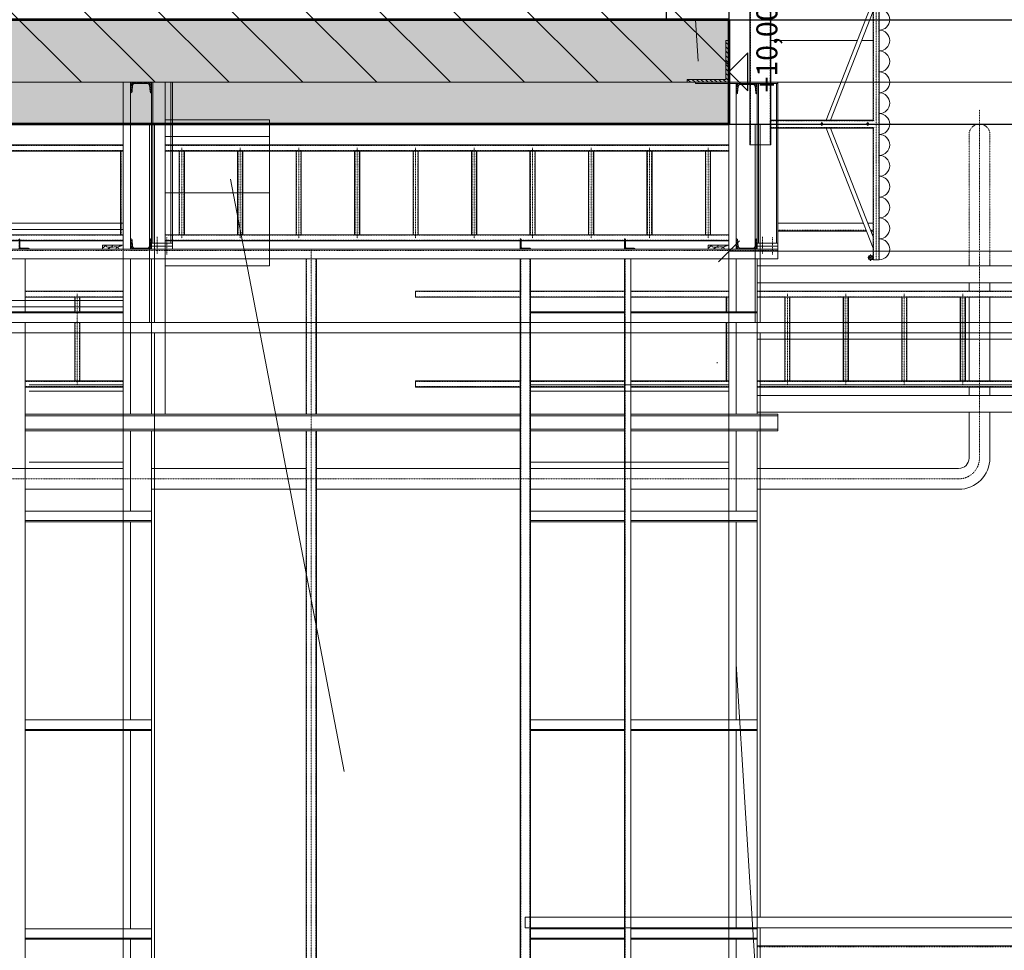
# Model space of a CAD drawing. Units: centimetres. Extents: x 242641 to 276444, y -25682 to -3464.
# Drawn here: x 258057 to 258528, y -19985 to -19539 of the extents above; entities that cross this region are included whole.
import ezdxf
from ezdxf.enums import TextEntityAlignment as Align

# ---------------------------------------------------------------- set-up
doc = ezdxf.new("R2010")
doc.units = ezdxf.units.CM
doc.header["$MEASUREMENT"] = 0
for name, pattern in [('CENTER', [0.00875, 0.00625, -0.00125, 0, -0.00125]), ('DASHED', [0.001, 0, -0.001]), ('DGN Style 4', [578.421422, 289.030067, -144.515034, 0.361288, -144.515034])]:
    doc.linetypes.add(name, pattern=pattern)
for name, color, linetype, lineweight in [('CK_LEVEL_1', 7, 'Continuous', 0), ('Vrstva 2', 7, 'Continuous', 0), ('Vrstva 30', 7, 'Continuous', 0), ('Vrstva 55', 7, 'Continuous', 0)]:
    doc.layers.add(name, color=color, linetype=linetype, lineweight=lineweight)
doc.styles.get("Standard").update_dxf_attribs({"font": 'txt.shx'})
doc.styles.add('Style-cs_CHAR_FAST_FONT', font='cs_CHAR_FAST_FONT.shx')
doc.dimstyles.get("Standard").update_dxf_attribs({"dimtxt": 0.18, "dimasz": 0.18, "dimexe": 0.18, "dimexo": 0.0625, "dimgap": 0.09, "dimtad": 0, "dimtih": 1, "dimtoh": 1, "dimdec": 4, "dimzin": 0, "dimdsep": 46, "dimtxsty": 'Standard', "dimcen": 0.09, "dimadec": 0, "dimazin": 0, "dimtfac": 1, "dimtdec": 4, "dimtofl": 0, "dimtmove": 0, "dimatfit": 3, "dimfxl": 0, "dimtolj": 1, "dimtzin": 0, "dimarcsym": 0})

# ---------------------------------------------------------------- blocks, each defined once
blk = doc.blocks.new('*U170')
at = {"layer": 'CK_LEVEL_1', "color": 252, "linetype": 'Continuous'}
for p, q in [((409.683, 688.991), (416.183, 695.491)), ((409.683, 685.455), (416.183, 691.955)), ((409.683, 681.92), (416.183, 688.42)), ((409.683, 678.384), (416.183, 684.884)), ((409.683, 674.848), (416.183, 681.348)), ((409.683, 671.313), (416.183, 677.813)), ((409.683, 667.777), (416.183, 674.277)), ((409.683, 664.242), (416.183, 670.742)), ((409.683, 660.706), (416.183, 667.206)), ((410.501, 657.988), (416.183, 663.671))]:
    blk.add_line(p, q, dxfattribs=at)
blk = doc.blocks.new('*U232')
at = {"layer": 'CK_LEVEL_1', "color": 120, "linetype": 'Continuous'}
for p, q in [((409.683, 659.823), (409.823, 659.963)), ((409.683, 659.61), (409.823, 659.75)), ((409.683, 659.398), (409.823, 659.538)), ((409.683, 659.186), (409.823, 659.326)), ((409.683, 658.974), (409.823, 659.114)), ((409.683, 658.762), (409.823, 658.902)), ((409.683, 658.55), (409.823, 658.69)), ((409.683, 658.338), (409.823, 658.478)), ((409.683, 658.125), (409.823, 658.265)), ((409.758, 657.988), (409.898, 658.128)), ((409.97, 657.988), (410.11, 658.128)), ((410.182, 657.988), (410.322, 658.128)), ((410.394, 657.988), (410.534, 658.128)), ((410.607, 657.988), (410.747, 658.128)), ((410.819, 657.988), (410.959, 658.128)), ((411.031, 657.988), (411.171, 658.128)), ((411.243, 657.988), (411.383, 658.128)), ((411.455, 657.988), (411.595, 658.128)), ((411.667, 657.988), (411.683, 658.004))]:
    blk.add_line(p, q, dxfattribs=at)
blk = doc.blocks.new('*U233')
at = {"layer": 'CK_LEVEL_1', "color": 120, "linetype": 'Continuous'}
for p, q in [((401.683, 662.85), (401.822, 662.988)), ((401.683, 662.921), (401.751, 662.988)), ((401.842, 662.938), (401.892, 662.988)), ((401.913, 662.938), (401.963, 662.988)), ((401.984, 662.938), (402.034, 662.988)), ((402.054, 662.938), (402.104, 662.988)), ((402.125, 662.938), (402.175, 662.988)), ((401.683, 662.779), (401.733, 662.829)), ((401.683, 662.708), (401.733, 662.758)), ((401.683, 662.638), (401.733, 662.688)), ((401.683, 662.567), (401.733, 662.617)), ((401.683, 662.496), (401.733, 662.546))]:
    blk.add_line(p, q, dxfattribs=at)
blk = doc.blocks.new('*U234')
at = {"layer": 'CK_LEVEL_1', "color": 120, "linetype": 'Continuous'}
for p, q in [((401.683, 667.85), (401.822, 667.988)), ((401.683, 667.921), (401.751, 667.988)), ((401.683, 667.779), (401.733, 667.829)), ((401.683, 667.708), (401.733, 667.758)), ((401.683, 667.638), (401.733, 667.688)), ((401.683, 667.567), (401.733, 667.617)), ((401.842, 667.938), (401.892, 667.988)), ((401.913, 667.938), (401.963, 667.988)), ((401.984, 667.938), (402.034, 667.988)), ((402.054, 667.938), (402.104, 667.988)), ((402.125, 667.938), (402.175, 667.988)), ((401.683, 667.496), (401.733, 667.546))]:
    blk.add_line(p, q, dxfattribs=at)
blk = doc.blocks.new('*U235')
at = {"layer": 'CK_LEVEL_1', "color": 120, "linetype": 'Continuous'}
for p, q in [((401.683, 657.436), (401.885, 657.638)), ((401.683, 657.521), (401.801, 657.638)), ((401.683, 657.606), (401.716, 657.638)), ((401.683, 657.351), (401.743, 657.411)), ((401.683, 657.266), (401.743, 657.326)), ((401.683, 657.181), (401.743, 657.241)), ((401.881, 657.549), (401.97, 657.638)), ((401.973, 657.556), (402.055, 657.638)), ((402.066, 657.564), (402.14, 657.638)), ((402.166, 657.579), (402.174, 657.587)), ((401.683, 657.097), (401.743, 657.157)), ((401.683, 657.012), (401.743, 657.072)), ((401.683, 656.927), (401.743, 656.987)), ((401.683, 656.842), (401.743, 656.902)), ((401.683, 656.757), (401.743, 656.817)), ((401.683, 656.672), (401.768, 656.757)), ((401.734, 656.638), (401.827, 656.731)), ((401.819, 656.638), (401.906, 656.725)), ((401.904, 656.638), (401.985, 656.719)), ((401.989, 656.638), (402.063, 656.713)), ((402.073, 656.638), (402.142, 656.706)), ((402.158, 656.638), (402.183, 656.663))]:
    blk.add_line(p, q, dxfattribs=at)
blk = doc.blocks.new('*U236')
at = {"layer": 'CK_LEVEL_1', "color": 120, "linetype": 'Continuous'}
for p, q in [((409.151, 657.579), (409.143, 657.587)), ((409.251, 657.564), (409.177, 657.638)), ((409.343, 657.556), (409.262, 657.638)), ((409.436, 657.549), (409.347, 657.638)), ((409.633, 657.436), (409.431, 657.638)), ((409.633, 657.521), (409.516, 657.638)), ((409.633, 657.351), (409.573, 657.411)), ((409.633, 657.266), (409.573, 657.326)), ((409.633, 657.181), (409.573, 657.241)), ((409.633, 657.606), (409.601, 657.638)), ((409.633, 657.097), (409.573, 657.157)), ((409.633, 657.012), (409.573, 657.072)), ((409.633, 656.927), (409.573, 656.987)), ((409.633, 656.842), (409.573, 656.902)), ((409.633, 656.757), (409.573, 656.817)), ((409.159, 656.638), (409.133, 656.663)), ((409.243, 656.638), (409.175, 656.706)), ((409.328, 656.638), (409.254, 656.713)), ((409.413, 656.638), (409.332, 656.719)), ((409.498, 656.638), (409.411, 656.725)), ((409.583, 656.638), (409.489, 656.731)), ((409.633, 656.672), (409.549, 656.757))]:
    blk.add_line(p, q, dxfattribs=at)
blk = doc.blocks.new('*U237')
at = {"layer": 'CK_LEVEL_1', "color": 120, "linetype": 'Continuous'}
for p, q in [((409.201, 686.579), (409.193, 686.587)), ((409.301, 686.564), (409.227, 686.638)), ((409.393, 686.556), (409.312, 686.638)), ((409.486, 686.549), (409.397, 686.638)), ((409.683, 686.436), (409.481, 686.638)), ((409.683, 686.521), (409.566, 686.638)), ((409.683, 686.606), (409.651, 686.638)), ((409.683, 686.351), (409.623, 686.411)), ((409.683, 686.266), (409.623, 686.326)), ((409.683, 686.181), (409.623, 686.241)), ((409.683, 686.097), (409.623, 686.157)), ((409.683, 686.012), (409.623, 686.072)), ((409.209, 685.638), (409.183, 685.663)), ((409.293, 685.638), (409.225, 685.706)), ((409.378, 685.638), (409.304, 685.713)), ((409.463, 685.638), (409.382, 685.719)), ((409.548, 685.638), (409.461, 685.725)), ((409.633, 685.638), (409.539, 685.731)), ((409.683, 685.672), (409.599, 685.757)), ((409.683, 685.927), (409.623, 685.987)), ((409.683, 685.842), (409.623, 685.902)), ((409.683, 685.757), (409.623, 685.817))]:
    blk.add_line(p, q, dxfattribs=at)
blk = doc.blocks.new('*U238')
at = {"layer": 'CK_LEVEL_1', "color": 120, "linetype": 'Continuous'}
for p, q in [((401.683, 686.436), (401.885, 686.638)), ((401.683, 686.521), (401.801, 686.638)), ((401.683, 686.606), (401.716, 686.638)), ((401.881, 686.549), (401.97, 686.638)), ((401.973, 686.556), (402.055, 686.638)), ((402.066, 686.564), (402.14, 686.638)), ((402.166, 686.579), (402.174, 686.587)), ((401.683, 686.351), (401.743, 686.411)), ((401.683, 686.266), (401.743, 686.326)), ((401.683, 686.181), (401.743, 686.241)), ((401.683, 686.097), (401.743, 686.157)), ((401.683, 686.012), (401.743, 686.072)), ((401.683, 685.927), (401.743, 685.987)), ((401.683, 685.842), (401.743, 685.902)), ((401.683, 685.757), (401.743, 685.817)), ((401.683, 685.672), (401.768, 685.757)), ((401.734, 685.638), (401.827, 685.731)), ((401.819, 685.638), (401.906, 685.725)), ((401.904, 685.638), (401.985, 685.719)), ((401.989, 685.638), (402.063, 685.713)), ((402.073, 685.638), (402.142, 685.706)), ((402.158, 685.638), (402.183, 685.663))]:
    blk.add_line(p, q, dxfattribs=at)
blk = doc.blocks.new('*U240')
at = {"layer": 'CK_LEVEL_1', "color": 120, "linetype": 'Continuous'}
for p, q in [((401.683, 691.85), (401.822, 691.988)), ((401.683, 691.921), (401.751, 691.988)), ((401.683, 691.779), (401.733, 691.829)), ((401.683, 691.708), (401.733, 691.758)), ((401.683, 691.638), (401.733, 691.688)), ((401.842, 691.938), (401.892, 691.988)), ((401.913, 691.938), (401.963, 691.988)), ((401.984, 691.938), (402.034, 691.988)), ((402.054, 691.938), (402.104, 691.988)), ((402.125, 691.938), (402.175, 691.988)), ((401.683, 691.567), (401.733, 691.617)), ((401.683, 691.496), (401.733, 691.546))]:
    blk.add_line(p, q, dxfattribs=at)
blk = doc.blocks.new('*D471')
at = {"color": 7, "linetype": 'Continuous', "lineweight": 13}
for p, q in [((259396.44, -19624.4), (259396.44, -19660.37)), ((258391.44, -19655.37), (258401.44, -19645.37)), ((259401.44, -19645.37), (259391.44, -19655.37)), ((258396.44, -19646.9), (258396.44, -19660.37))]:
    blk.add_line(p, q, dxfattribs=at)
at = {"color": 7, "linetype": 'Continuous', "lineweight": 0}
blk.add_line((259396.44, -19650.37), (258396.44, -19650.37), dxfattribs=at)
at = {"color": 7, "linetype": 'Continuous', "lineweight": 13, "style": 'Style-cs_CHAR_FAST_FONT'}
blk.add_text('1000', height=10, dxfattribs=at).set_placement((258878.21, -19640.37), align=Align.MIDDLE_LEFT)
blk = doc.blocks.new('_Oblique')
at = {"color": 0, "linetype": 'ByBlock', "lineweight": -2}
blk.add_line((0.5, 0.5), (-0.5, -0.5), dxfattribs=at)

msp = doc.modelspace()

# ---------------------------------------------------------------- linework, layer by layer
at = {"color": 1, "linetype": 'DGN Style 4', "lineweight": 0}
for p, q in [((258975.9396, -23875.9251), (258143.0341, -19539.4014)), ((258636.438, -23600.236), (258380.4462, -19539.4014))]:
    msp.add_line(p, q, dxfattribs=at)
at = {"color": 7, "linetype": 'Continuous', "lineweight": 13}
for p, q in [((258106.4387, -19589.4014), (258106.4387, -19684.4014)), ((258118.9387, -19589.4014), (258118.9387, -19684.4014)), ((258121.4387, -19589.4014), (258121.4387, -19684.4014)), ((258396.4387, -19589.4014), (258396.4387, -19684.4014)), ((258408.9387, -19589.4014), (258408.9387, -19684.4014)), ((258411.4387, -19589.4014), (258411.4387, -19684.4014))]:
    msp.add_line(p, q, dxfattribs=at)
at = {"color": 7, "linetype": 'Continuous', "lineweight": 0}
for p, q in [((258106.4387, -19636.9014), (258006.4387, -19636.9014)), ((258106.4387, -19639.9014), (258006.4387, -19639.9014)), ((258126.4387, -19673.9014), (258126.4387, -19639.9014)), ((258106.4387, -19673.9014), (258006.4387, -19673.9014)), ((258106.4387, -19676.9014), (258006.4387, -19676.9014)), ((258811.4387, -19684.4015), (256651.4387, -19684.4013)), ((258811.4387, -19689.4015), (256651.4387, -19689.4013)), ((258106.4387, -19689.4014), (258106.4387, -21319.4012)), ((258121.4387, -19689.4014), (258121.4387, -21319.4012)), ((258396.4387, -19689.4014), (258396.4387, -21294.4012)), ((258411.4387, -19689.4014), (258411.4387, -19969.4012)), ((258106.4387, -19714.4015), (258061.4387, -19714.4015)), ((258373.9387, -19714.4015), (258301.4387, -19714.4015)), ((258301.4387, -19717.4015), (258301.4387, -19714.4015)), ((258396.4387, -19714.4015), (258351.4387, -19714.4015)), ((258796.4387, -19714.4015), (258411.4387, -19714.4015)), ((258106.4387, -19717.4015), (258061.4387, -19717.4015)), ((258360.8134, -19717.4015), (258301.4387, -19717.4015)), ((258396.4387, -19717.4015), (258351.4387, -19717.4015)), ((258083.9387, -19754.4015), (257791.4387, -19754.4015)), ((258106.4387, -19751.4015), (258061.4387, -19751.4015)), ((258106.4387, -19754.4015), (258061.4387, -19754.4015)), ((258367.9567, -19751.4015), (258301.4387, -19751.4015)), ((258301.4387, -19754.4015), (258301.4387, -19751.4015)), ((258359.6855, -19754.4015), (258301.4387, -19754.4015)), ((258396.4387, -19751.4015), (258351.4387, -19751.4015)), ((258396.4387, -19754.4015), (258351.4387, -19754.4015)), ((258811.4387, -19969.4012), (258298.9387, -19969.4012)), ((258298.9387, -19974.4012), (258298.9387, -19969.4012)), ((258811.4387, -19974.4012), (258298.9387, -19974.4012)), ((258411.4387, -19974.4012), (258411.4387, -21294.4012))]:
    msp.add_line(p, q, dxfattribs=at)
at = {"layer": 'CK_LEVEL_1', "color": 120, "linetype": 'DASHED', "ltscale": 10}
for p, q in [((258406.7383, -18299.4012), (258406.7383, -19599.4012)), ((258416.1383, -18299.4012), (258416.1383, -19599.4012)), ((258106.4383, -19599.7012), (257956.4383, -19599.7012)), ((258106.4383, -19602.1012), (257956.4383, -19602.1012)), ((258105.4383, -19602.4012), (258105.4383, -19642.4012)), ((258396.4383, -19599.7012), (258126.4383, -19599.7012)), ((258396.4383, -19602.1012), (258126.4383, -19602.1012)), ((258133.4383, -19602.4012), (258133.4383, -19642.4012)), ((258135.4383, -19602.4012), (258135.4383, -19642.4012)), ((258161.4383, -19602.4012), (258161.4383, -19642.4012)), ((258163.4383, -19602.4012), (258163.4383, -19642.4012)), ((258189.4383, -19602.4012), (258189.4383, -19642.4012)), ((258191.4383, -19602.4012), (258191.4383, -19642.4012)), ((258217.4383, -19602.4012), (258217.4383, -19642.4012)), ((258219.4383, -19602.4012), (258219.4383, -19642.4012)), ((258245.4383, -19602.4012), (258245.4383, -19642.4012)), ((258247.4383, -19602.4012), (258247.4383, -19642.4012)), ((258273.4383, -19602.4012), (258273.4383, -19642.4012)), ((258275.4383, -19602.4012), (258275.4383, -19642.4012)), ((258301.4383, -19602.4012), (258301.4383, -19642.4012)), ((258303.4383, -19602.4012), (258303.4383, -19642.4012)), ((258329.4383, -19602.4012), (258329.4383, -19642.4012)), ((258331.4383, -19602.4012), (258331.4383, -19642.4012)), ((258357.4383, -19602.4012), (258357.4383, -19642.4012)), ((258359.4383, -19602.4012), (258359.4383, -19642.4012)), ((258385.4383, -19602.4012), (258385.4383, -19642.4012)), ((258387.4383, -19602.4012), (258387.4383, -19642.4012)), ((258462.0399, -19640.2012), (258419.9383, -19640.2012)), ((258465.4383, -19640.2012), (258464.187, -19640.2012)), ((258106.4383, -19642.7012), (257956.4383, -19642.7012)), ((258106.4383, -19645.1012), (257956.4383, -19645.1012)), ((258396.4383, -19642.7012), (258126.4383, -19642.7012)), ((258396.4383, -19645.1012), (258126.4383, -19645.1012)), ((258419.9383, -19650.0012), (256649.9383, -19650.0012)), ((258194.2383, -19653.9012), (258194.2383, -19728.4012)), ((258198.6383, -19653.9012), (258198.6383, -19728.4012)), ((258296.7383, -19653.9012), (258296.7383, -21224.1576)), ((258301.1383, -19653.9012), (258301.1383, -21224.1185)), ((258346.7383, -19653.9012), (258346.7383, -21223.7132)), ((258106.4383, -19669.7012), (258059.4383, -19669.7012)), ((258296.4383, -19669.7012), (258246.4383, -19669.7012)), ((258346.4383, -19669.7012), (258301.4383, -19669.7012)), ((258396.4383, -19669.7012), (258349.4383, -19669.7012)), ((258696.4383, -19669.7012), (258409.9383, -19669.7012)), ((258106.4383, -19672.1012), (258059.4383, -19672.1012)), ((258083.4383, -19672.4012), (258083.4383, -19679.4012)), ((258085.4383, -19672.4012), (258085.4383, -19679.4012)), ((258296.4383, -19672.1012), (258246.4383, -19672.1012)), ((258346.4383, -19672.1012), (258301.4383, -19672.1012)), ((258396.4383, -19672.1012), (258349.4383, -19672.1012)), ((258395.4383, -19672.4012), (258395.4383, -19679.4012)), ((258696.4383, -19672.1012), (258409.9383, -19672.1012)), ((258423.4383, -19672.4012), (258423.4383, -19712.4012)), ((258425.4383, -19672.4012), (258425.4383, -19712.4012)), ((258451.4383, -19672.4012), (258451.4383, -19712.4012)), ((258453.4383, -19672.4012), (258453.4383, -19712.4012)), ((258479.4383, -19672.4012), (258479.4383, -19712.4012)), ((258481.4383, -19672.4012), (258481.4383, -19712.4012)), ((258507.4383, -19672.4012), (258507.4383, -19712.4012)), ((258509.4383, -19672.4012), (258509.4383, -19712.4012)), ((258083.4383, -19684.4012), (258083.4383, -19712.4012)), ((258085.4383, -19684.4012), (258085.4383, -19712.4012)), ((258395.4383, -19684.4012), (258395.4383, -19712.4012)), ((258106.4383, -19712.7012), (258059.4383, -19712.7012)), ((258106.4383, -19715.1012), (258059.4383, -19715.1012)), ((258296.4383, -19712.7012), (258246.4383, -19712.7012)), ((258296.4383, -19715.1012), (258246.4383, -19715.1012)), ((258346.4383, -19712.7012), (258301.4383, -19712.7012)), ((258346.4383, -19715.1012), (258301.4383, -19715.1012)), ((258396.4383, -19712.7012), (258349.4383, -19712.7012)), ((258396.4383, -19715.1012), (258349.4383, -19715.1012)), ((258696.4383, -19712.7012), (258409.9383, -19712.7012)), ((258696.4383, -19715.1012), (258409.9383, -19715.1012)), ((258194.2383, -19736.4012), (258194.2383, -20075.4012)), ((258198.6383, -19736.4012), (258198.6383, -20075.4012)), ((258816.4383, -19983.6012), (258409.9383, -19983.6012))]:
    msp.add_line(p, q, dxfattribs=at)
at = {"layer": 'CK_LEVEL_1', "color": 120, "linetype": 'Continuous'}
for p, q in [((258406.4383, -19397.9012), (258406.4383, -19599.4012)), ((258416.4383, -19397.9012), (258416.4383, -19599.4012)), ((258395.0383, -19549.4012), (258395.0383, -19568.0012)), ((258396.4383, -19549.4012), (258395.0383, -19549.4012)), ((258396.4383, -19549.4012), (258396.4383, -19569.4012)), ((258109.9383, -19569.4012), (258119.9383, -19569.4012)), ((258109.9383, -19574.4012), (258109.9383, -19569.4012)), ((258110.6205, -19573.9872), (258110.8783, -19570.783)), ((258111.7255, -19570.0012), (258118.1511, -19570.0012)), ((258119.2561, -19573.9872), (258118.9983, -19570.783)), ((258119.9383, -19569.4012), (258119.9383, -19649.4012)), ((258120.6183, -19569.4012), (258120.6183, -19646.4012)), ((258129.2583, -19569.4012), (258129.2583, -19646.4012)), ((258129.9383, -19569.4012), (258129.9383, -19649.4012)), ((258395.0383, -19568.0012), (258376.4383, -19568.0012)), ((258376.4383, -19568.0012), (258376.4383, -19569.4012)), ((258419.9383, -19569.4012), (258376.4383, -19569.4012)), ((258380.4383, -19569.4012), (258380.4383, -19569.9012)), ((258419.9383, -19569.9012), (258380.4383, -19569.9012)), ((258399.9383, -19574.9012), (258399.9383, -19569.9012)), ((258399.9383, -19569.9012), (258409.9383, -19569.9012)), ((258401.7255, -19570.5012), (258408.1511, -19570.5012)), ((258409.9383, -19569.9012), (258409.9383, -19649.4012)), ((258410.6183, -19569.9012), (258410.6183, -19646.4012)), ((258419.2583, -19569.9012), (258419.2583, -19646.4012)), ((258419.9383, -19569.4012), (258419.9383, -19653.9012)), ((258110.1719, -19574.4012), (258109.9383, -19574.4012)), ((258119.7047, -19574.4012), (258119.9383, -19574.4012)), ((258400.1719, -19574.9012), (258399.9383, -19574.9012)), ((258400.6205, -19574.4872), (258400.8783, -19571.283)), ((258409.2561, -19574.4872), (258408.9983, -19571.283)), ((258409.7047, -19574.9012), (258409.9383, -19574.9012)), ((258176.4383, -19587.4012), (258126.4383, -19587.4012)), ((258176.4383, -19587.4012), (258176.4383, -19657.4012)), ((258176.4383, -19595.4012), (258126.4383, -19595.4012)), ((258106.4383, -19599.4012), (257956.4383, -19599.4012)), ((258106.4383, -19602.4012), (257956.4383, -19602.4012)), ((258105.1883, -19602.4012), (258105.1883, -19642.4012)), ((258396.4383, -19599.4012), (258126.4383, -19599.4012)), ((258396.4383, -19602.4012), (258126.4383, -19602.4012)), ((258133.1883, -19602.4012), (258133.1883, -19642.4012)), ((258135.6883, -19602.4012), (258135.6883, -19642.4012)), ((258161.1883, -19602.4012), (258161.1883, -19642.4012)), ((258163.6883, -19602.4012), (258163.6883, -19642.4012)), ((258189.1883, -19602.4012), (258189.1883, -19642.4012)), ((258191.6883, -19602.4012), (258191.6883, -19642.4012)), ((258217.1883, -19602.4012), (258217.1883, -19642.4012)), ((258219.6883, -19602.4012), (258219.6883, -19642.4012)), ((258245.1883, -19602.4012), (258245.1883, -19642.4012)), ((258247.6883, -19602.4012), (258247.6883, -19642.4012)), ((258273.1883, -19602.4012), (258273.1883, -19642.4012)), ((258275.6883, -19602.4012), (258275.6883, -19642.4012)), ((258301.1883, -19602.4012), (258301.1883, -19642.4012)), ((258303.6883, -19602.4012), (258303.6883, -19642.4012)), ((258329.1883, -19602.4012), (258329.1883, -19642.4012)), ((258331.6883, -19602.4012), (258331.6883, -19642.4012)), ((258357.1883, -19602.4012), (258357.1883, -19642.4012)), ((258359.6883, -19602.4012), (258359.6883, -19642.4012)), ((258385.1883, -19602.4012), (258385.1883, -19642.4012)), ((258387.6883, -19602.4012), (258387.6883, -19642.4012)), ((258416.4383, -19599.4012), (258406.4383, -19599.4012)), ((258176.4383, -19622.4012), (258126.4383, -19622.4012)), ((258460.7508, -19636.9012), (258419.9383, -19636.9012)), ((258465.4383, -19636.9012), (258462.898, -19636.9012)), ((258462.2352, -19640.7012), (258419.9383, -19640.7012)), ((258465.4383, -19640.7012), (258464.3823, -19640.7012)), ((258106.4383, -19642.4012), (257956.4383, -19642.4012)), ((258106.4383, -19645.4012), (257956.4383, -19645.4012)), ((258056.9383, -19648.2012), (258056.9383, -19644.7512)), ((258110.1719, -19644.4012), (258109.9383, -19644.4012)), ((258110.6205, -19644.8151), (258110.8783, -19648.0193)), ((258119.2561, -19644.8151), (258118.9983, -19648.0193)), ((258119.7047, -19644.4012), (258119.9383, -19644.4012)), ((258119.9383, -19649.4012), (258119.9383, -19644.4012)), ((258396.4383, -19642.4012), (258126.4383, -19642.4012)), ((258396.4383, -19645.4012), (258126.4383, -19645.4012)), ((258296.4383, -19644.4012), (258296.5883, -19644.4012)), ((258296.4383, -19649.4012), (258296.4383, -19644.4012)), ((258296.9383, -19648.2012), (258296.9383, -19644.7512)), ((258346.4383, -19644.4012), (258346.5883, -19644.4012)), ((258346.4383, -19649.4012), (258346.4383, -19644.4012)), ((258346.9383, -19648.2012), (258346.9383, -19644.7512)), ((258400.1719, -19644.4012), (258399.9383, -19644.4012)), ((258400.6205, -19644.8151), (258400.8783, -19648.0193)), ((258409.2561, -19644.8151), (258408.9983, -19648.0193)), ((258409.7047, -19644.4012), (258409.9383, -19644.4012)), ((258409.9383, -19649.4012), (258409.9383, -19644.4012)), ((258419.9383, -19649.4012), (256649.9383, -19649.4012)), ((258056.4383, -19649.4012), (258061.4383, -19649.4012)), ((258057.6383, -19648.9012), (258061.0883, -19648.9012)), ((258061.4383, -19649.4012), (258061.4383, -19649.2512)), ((258109.9383, -19649.4012), (258119.9383, -19649.4012)), ((258111.7255, -19648.8012), (258118.1511, -19648.8012)), ((258129.9383, -19646.4012), (258119.9383, -19646.4012)), ((258129.9383, -19647.9012), (258119.9383, -19647.9012)), ((258176.4383, -19649.4012), (258126.4383, -19649.4012)), ((258296.4383, -19649.4012), (258301.4383, -19649.4012)), ((258297.6383, -19648.9012), (258301.0883, -19648.9012)), ((258301.4383, -19649.4012), (258301.4383, -19649.2512)), ((258346.4383, -19649.4012), (258351.4383, -19649.4012)), ((258347.6383, -19648.9012), (258351.0883, -19648.9012)), ((258351.4383, -19649.4012), (258351.4383, -19649.2512)), ((258399.9383, -19649.4012), (258409.9383, -19649.4012)), ((258401.7255, -19648.8012), (258408.1511, -19648.8012)), ((258419.9383, -19646.4012), (258409.9383, -19646.4012)), ((258419.9383, -19647.9012), (258409.9383, -19647.9012)), ((258419.9383, -19653.9012), (256649.9383, -19653.9012)), ((258059.4383, -19653.9012), (258059.4383, -19679.4012)), ((258109.9383, -19653.9012), (258109.9383, -19728.4012)), ((258119.9383, -19653.9012), (258119.9383, -19728.4012)), ((258193.9383, -19653.9012), (258193.9383, -19728.4012)), ((258198.9383, -19653.9012), (258198.9383, -19728.4012)), ((258296.4383, -19653.9012), (258296.4383, -21224.1603)), ((258301.4383, -19653.9012), (258301.4383, -21224.1159)), ((258346.4383, -19653.9012), (258346.4383, -21223.7159)), ((258349.4383, -19653.9012), (258349.4383, -21223.6892)), ((258399.9383, -19653.9012), (258399.9383, -19679.4012)), ((258409.9383, -19653.9012), (258409.9383, -19728.4012)), ((258176.4383, -19657.4012), (258126.4383, -19657.4012)), ((258696.9383, -19657.4012), (258409.9383, -19657.4012)), ((258106.4383, -19669.4012), (258059.4383, -19669.4012)), ((258296.4383, -19669.4012), (258246.4383, -19669.4012)), ((258246.4383, -19672.4012), (258246.4383, -19669.4012)), ((258346.4383, -19669.4012), (258301.4383, -19669.4012)), ((258396.4383, -19669.4012), (258349.4383, -19669.4012)), ((258696.4383, -19665.4012), (258409.9383, -19665.4012)), ((258696.4383, -19669.4012), (258409.9383, -19669.4012)), ((258106.4383, -19672.4012), (258059.4383, -19672.4012)), ((258083.1883, -19672.4012), (258083.1883, -19679.4012)), ((258085.6883, -19672.4012), (258085.6883, -19679.4012)), ((258296.4383, -19672.4012), (258246.4383, -19672.4012)), ((258346.4383, -19672.4012), (258301.4383, -19672.4012)), ((258396.4383, -19672.4012), (258349.4383, -19672.4012)), ((258395.1883, -19672.4012), (258395.1883, -19679.4012)), ((258696.4383, -19672.4012), (258409.9383, -19672.4012)), ((258423.1883, -19672.4012), (258423.1883, -19712.4012)), ((258425.6883, -19672.4012), (258425.6883, -19712.4012)), ((258451.1883, -19672.4012), (258451.1883, -19712.4012)), ((258453.6883, -19672.4012), (258453.6883, -19712.4012)), ((258479.1883, -19672.4012), (258479.1883, -19712.4012)), ((258481.6883, -19672.4012), (258481.6883, -19712.4012)), ((258507.1883, -19672.4012), (258507.1883, -19712.4012)), ((258509.6883, -19672.4012), (258509.6883, -19712.4012)), ((258106.4383, -19679.4012), (258011.1383, -19679.4012)), ((258106.4383, -19679.9012), (258011.4383, -19679.9012)), ((258346.4383, -19679.4012), (258301.4383, -19679.4012)), ((258346.4383, -19679.9012), (258301.4383, -19679.9012)), ((258409.9383, -19679.4012), (258349.4383, -19679.4012)), ((258409.9383, -19679.9012), (258349.4383, -19679.9012)), ((258106.4383, -19684.4012), (258011.4383, -19684.4012)), ((258059.4383, -19684.4012), (258059.4383, -20816.2668)), ((258083.1883, -19684.4012), (258083.1883, -19712.4012)), ((258085.6883, -19684.4012), (258085.6883, -19712.4012)), ((258346.4383, -19684.4012), (258301.4383, -19684.4012)), ((258409.9383, -19684.4012), (258349.4383, -19684.4012)), ((258395.1883, -19684.4012), (258395.1883, -19712.4012)), ((258399.9383, -19684.4012), (258399.9383, -19728.4012)), ((258696.4383, -19692.4012), (258409.9383, -19692.4012)), ((258106.4383, -19712.4012), (258059.4383, -19712.4012)), ((258106.4383, -19715.4012), (258059.4383, -19715.4012)), ((258296.4383, -19712.4012), (258246.4383, -19712.4012)), ((258246.4383, -19712.4012), (258246.4383, -19715.4012)), ((258296.4383, -19715.4012), (258246.4383, -19715.4012)), ((258346.4383, -19712.4012), (258301.4383, -19712.4012)), ((258346.4383, -19715.4012), (258301.4383, -19715.4012)), ((258396.4383, -19712.4012), (258349.4383, -19712.4012)), ((258396.4383, -19715.4012), (258349.4383, -19715.4012)), ((258696.4383, -19712.4012), (258409.9383, -19712.4012)), ((258696.4383, -19715.4012), (258409.9383, -19715.4012)), ((258576.4383, -19719.4012), (258409.9383, -19719.4012)), ((258296.4383, -19728.4012), (258059.4383, -19728.4012)), ((258296.4383, -19729.2012), (258059.4383, -19729.2012)), ((258296.4383, -19729.2012), (258059.4383, -19729.2012)), ((258346.4383, -19728.4012), (258301.4383, -19728.4012)), ((258346.4383, -19729.2012), (258301.4383, -19729.2012)), ((258346.4383, -19729.2012), (258301.4383, -19729.2012)), ((258419.9383, -19728.4012), (258349.4383, -19728.4012)), ((258416.4383, -19729.2012), (258349.4383, -19729.2012)), ((258419.9383, -19729.2012), (258349.4383, -19729.2012)), ((258696.4383, -19727.4012), (258409.9383, -19727.4012)), ((258419.9383, -19728.4012), (258419.9383, -19736.4012)), ((258296.4383, -19735.6012), (258059.4383, -19735.6012)), ((258296.4383, -19735.6012), (258059.4383, -19735.6012)), ((258346.4383, -19735.6012), (258301.4383, -19735.6012)), ((258346.4383, -19735.6012), (258301.4383, -19735.6012)), ((258416.4383, -19735.6012), (258349.4383, -19735.6012)), ((258419.9383, -19735.6012), (258349.4383, -19735.6012)), ((258296.4383, -19736.4012), (258059.4383, -19736.4012)), ((258296.4383, -19736.4012), (258059.4383, -19736.4012)), ((258109.9383, -19736.4012), (258109.9383, -19774.9012)), ((258119.9383, -19736.4012), (258119.9383, -20075.4012)), ((258193.9383, -19736.4012), (258193.9383, -20075.4012)), ((258198.9383, -19736.4012), (258198.9383, -20075.4012)), ((258346.4383, -19736.4012), (258301.4383, -19736.4012)), ((258346.4383, -19736.4012), (258301.4383, -19736.4012)), ((258416.4383, -19736.4012), (258349.4383, -19736.4012)), ((258419.9383, -19736.4012), (258349.4383, -19736.4012)), ((258399.9383, -19736.4012), (258399.9383, -19774.9012)), ((258409.9383, -19736.4012), (258409.9383, -20075.4012)), ((258109.9383, -19779.9012), (258109.9383, -19874.9012)), ((258399.9383, -19779.9012), (258399.9383, -19874.9012)), ((258109.9383, -19879.9012), (258109.9383, -19974.9012)), ((258399.9383, -19879.9012), (258399.9383, -19974.9012)), ((258109.9383, -19979.9012), (258109.9383, -20075.4012)), ((258399.9383, -19979.9012), (258399.9383, -20075.4012)), ((258816.4383, -19983.1012), (258409.9383, -19983.1012))]:
    msp.add_line(p, q, dxfattribs=at)
at = {"layer": 'CK_LEVEL_1', "color": 252, "linetype": 'Continuous'}
for p, q in [((258396.4383, -19504.4012), (258396.4383, -19569.4012)), ((258396.4383, -19504.4012), (258396.4383, -19549.4012)), ((258457.8211, -19549.4012), (258416.4383, -19549.4012)), ((258465.4383, -19549.4012), (258459.9683, -19549.4012)), ((258450.0086, -19569.4012), (256091.4383, -19569.4012)), ((259396.4383, -19569.4012), (258345.2906, -19569.4012)), ((258465.4383, -19569.4012), (258452.1558, -19569.4012))]:
    msp.add_line(p, q, dxfattribs=at)
at = {"layer": 'CK_LEVEL_1', "color": 3, "linetype": 'Continuous'}
for p, q in [((258465.4383, -19524.4012), (258465.4383, -19587.5012)), ((258468.4383, -19654.4012), (258468.4383, -19524.4012)), ((258465.4383, -19529.9012), (258442.9383, -19587.5012)), ((258465.4383, -19535.3979), (258445.0855, -19587.5012)), ((258416.4383, -19591.3012), (258416.4383, -19587.5012)), ((258416.4383, -19587.5012), (258465.4383, -19587.5012)), ((258416.4383, -19591.3012), (258465.4383, -19591.3012)), ((258465.4383, -19648.9012), (258442.9383, -19591.3012)), ((258465.4383, -19643.4044), (258445.0855, -19591.3012)), ((258465.4383, -19591.3012), (258465.4383, -19654.4012)), ((258464.199, -19654.1112), (258464.199, -19654.5612)), ((258464.2783, -19654.1112), (258464.2783, -19654.5612)), ((258465.4383, -19654.4012), (258468.4383, -19654.4012)), ((258119.9383, -19774.9012), (258059.4383, -19774.9012)), ((258346.4383, -19774.9012), (258301.4383, -19774.9012)), ((258409.9383, -19774.9012), (258349.4383, -19774.9012)), ((258119.9383, -19779.4012), (258059.4383, -19779.4012)), ((258119.9383, -19779.9012), (258059.4383, -19779.9012)), ((258346.4383, -19779.4012), (258301.4383, -19779.4012)), ((258346.4383, -19779.9012), (258301.4383, -19779.9012)), ((258409.9383, -19779.4012), (258349.4383, -19779.4012)), ((258409.9383, -19779.9012), (258349.4383, -19779.9012)), ((258119.9383, -19874.9012), (258059.4383, -19874.9012)), ((258346.4383, -19874.9012), (258301.4383, -19874.9012)), ((258409.9383, -19874.9012), (258349.4383, -19874.9012)), ((258119.9383, -19879.4012), (258059.4383, -19879.4012)), ((258119.9383, -19879.9012), (258059.4383, -19879.9012)), ((258346.7383, -19879.4012), (258301.4383, -19879.4012)), ((258346.4383, -19879.9012), (258301.4383, -19879.9012)), ((258409.9383, -19879.4012), (258349.4383, -19879.4012)), ((258409.9383, -19879.9012), (258349.4383, -19879.9012)), ((258119.9383, -19974.9012), (258059.4383, -19974.9012)), ((258346.4383, -19974.9012), (258301.4383, -19974.9012)), ((258409.9383, -19974.9012), (258349.4383, -19974.9012)), ((258119.9383, -19979.4012), (258059.4383, -19979.4012)), ((258119.9383, -19979.9012), (258059.4383, -19979.9012)), ((258346.4383, -19979.4012), (258301.4383, -19979.4012)), ((258346.4383, -19979.9012), (258301.4383, -19979.9012)), ((258409.9383, -19979.4012), (258349.4383, -19979.4012)), ((258409.9383, -19979.9012), (258349.4383, -19979.9012))]:
    msp.add_line(p, q, dxfattribs=at)
at = {"layer": 'CK_LEVEL_1', "color": 3, "linetype": 'DASHED', "ltscale": 10}
for p, q in [((258465.6883, -19524.4012), (258465.6883, -19587.6322)), ((258468.1883, -19654.4012), (258468.1883, -19524.4012)), ((258416.4383, -19587.8212), (258466.0086, -19587.8212)), ((258451.3883, -19587.8212), (258451.3883, -19587.5012)), ((258452.4883, -19587.8212), (258452.4883, -19587.5012)), ((258416.4383, -19590.9812), (258466.0086, -19590.9812)), ((258451.3883, -19591.3012), (258451.3883, -19590.9812)), ((258452.4883, -19591.3012), (258452.4883, -19590.9812)), ((258465.6883, -19591.1701), (258465.6883, -19654.4012))]:
    msp.add_line(p, q, dxfattribs=at)
at = {"layer": 'CK_LEVEL_1', "color": 1, "linetype": 'CENTER', "ltscale": 10}
for p, q in [((258466.9383, -19654.4012), (258466.9383, -19524.4012)), ((258516.4383, -19582.5565), (258516.4383, -19749.4012)), ((258468.4383, -19589.4012), (258416.4383, -19589.4012)), ((258440.9383, -19590.2262), (258440.9383, -19588.5762)), ((258451.9383, -19587.8212), (258451.9383, -19587.5012)), ((258462.9383, -19590.2262), (258462.9383, -19588.5762)), ((258451.9383, -19591.3012), (258451.9383, -19590.9812)), ((258134.4383, -19600.8202), (258134.4383, -19644.115)), ((258162.4383, -19600.8202), (258162.4383, -19644.115)), ((258190.4383, -19600.8202), (258190.4383, -19644.115)), ((258218.4383, -19600.8202), (258218.4383, -19644.115)), ((258246.4383, -19600.8202), (258246.4383, -19644.115)), ((258274.4383, -19600.8202), (258274.4383, -19644.115)), ((258302.4383, -19600.8202), (258302.4383, -19644.115)), ((258330.4383, -19600.8202), (258330.4383, -19644.115)), ((258358.4383, -19600.8202), (258358.4383, -19644.115)), ((258386.4383, -19600.8202), (258386.4383, -19644.115)), ((258122.6029, -19643.4198), (258122.6029, -19651.5649)), ((258127.2746, -19643.5679), (258127.2746, -19651.8495)), ((258412.6029, -19643.4198), (258412.6029, -19651.5649)), ((258417.2746, -19643.5679), (258417.2746, -19651.8495)), ((258196.4383, -19649.4012), (258196.4383, -21225.0491)), ((258465.4383, -19653.4012), (258462.8183, -19653.4012)), ((258464.2783, -19654.8612), (258464.2783, -19651.9412)), ((258084.4383, -19670.8202), (258084.4383, -19714.115)), ((258424.4383, -19670.8202), (258424.4383, -19714.115)), ((258452.4383, -19670.8202), (258452.4383, -19714.115)), ((258480.4383, -19670.8202), (258480.4383, -19714.115)), ((258508.4383, -19670.8202), (258508.4383, -19714.115)), ((258506.4383, -19759.4012), (256660.1773, -19759.4012))]:
    msp.add_line(p, q, dxfattribs=at)
at = {"layer": 'CK_LEVEL_1', "color": 254, "linetype": 'Continuous'}
for p, q in [((258106.4383, -19569.4012), (258106.4383, -19728.4012)), ((258106.4383, -19569.4012), (258106.4383, -19649.4012)), ((258109.9383, -19569.4012), (258109.9383, -19649.4012)), ((258126.4383, -19569.4012), (258126.4383, -19728.4012)), ((258396.4383, -19569.4012), (258396.4383, -19679.4012)), ((258396.4383, -19569.9012), (258396.4383, -19649.4012)), ((258399.9383, -19569.9012), (258399.9383, -19649.4012)), ((258106.4383, -19647.4012), (258096.4383, -19647.4012)), ((258096.4383, -19647.4012), (258096.4383, -19649.4012)), ((258386.4383, -19647.4012), (258386.4383, -19649.4012)), ((258396.4383, -19647.4012), (258386.4383, -19647.4012)), ((258106.4383, -19653.9012), (258106.4383, -19728.4012)), ((258396.4383, -19653.9012), (258396.4383, -19679.4012)), ((258396.4383, -19684.4012), (258396.4383, -19728.4012)), ((258396.4383, -19684.4012), (258396.4383, -19728.4012)), ((258106.4383, -19736.4012), (258106.4383, -19774.9012)), ((258396.4383, -19736.4012), (258396.4383, -19774.9012)), ((258106.4383, -19779.9012), (258106.4383, -19874.9012)), ((258396.4383, -19779.9012), (258396.4383, -19874.9012)), ((258106.4383, -19879.9012), (258106.4383, -19974.9012)), ((258396.4383, -19879.9012), (258396.4383, -19974.9012)), ((258106.4383, -19979.9012), (258106.4383, -20075.4012)), ((258396.4383, -19979.9012), (258396.4383, -20075.4012))]:
    msp.add_line(p, q, dxfattribs=at)
at = {"layer": 'CK_LEVEL_1', "color": 5, "linetype": 'DASHED', "ltscale": 10}
for p, q in [((258511.4383, -19594.4012), (258511.4383, -19654.4012)), ((258521.4383, -19594.4012), (258521.4383, -19654.4012))]:
    msp.add_line(p, q, dxfattribs=at)
at = {"layer": 'CK_LEVEL_1', "color": 1, "linetype": 'DASHED', "ltscale": 10}
msp.add_line((258464.3576, -19654.1112), (258464.3576, -19654.5612), dxfattribs=at)
at = {"layer": 'CK_LEVEL_1', "color": 5, "linetype": 'Continuous'}
for p, q in [((258511.4383, -19654.4012), (258511.4383, -19657.4012)), ((258521.4383, -19654.4012), (258521.4383, -19657.4012)), ((258511.4383, -19665.4012), (258511.4383, -19669.4012)), ((258521.4383, -19665.4012), (258521.4383, -19669.4012)), ((258511.4383, -19672.4012), (258511.4383, -19712.4012)), ((258521.4383, -19672.4012), (258521.4383, -19712.4012)), ((258511.4383, -19715.4012), (258511.4383, -19719.4012)), ((258521.4383, -19715.4012), (258521.4383, -19719.4012)), ((258511.4383, -19727.4012), (258511.4383, -19749.4012)), ((258521.4383, -19727.4012), (258521.4383, -19749.4012)), ((258106.4383, -19754.4012), (258059.4383, -19754.4012)), ((258193.9383, -19754.4012), (258119.9383, -19754.4012)), ((258296.7383, -19754.4012), (258198.9383, -19754.4012)), ((258346.4383, -19754.4012), (258301.4383, -19754.4012)), ((258396.4383, -19754.4012), (258349.4383, -19754.4012)), ((258506.4383, -19754.4012), (258409.9383, -19754.4012)), ((258106.4383, -19764.4012), (258059.4383, -19764.4012)), ((258193.9383, -19764.4012), (258119.9383, -19764.4012)), ((258296.4383, -19764.4012), (258198.9383, -19764.4012)), ((258346.4383, -19764.4012), (258301.4383, -19764.4012)), ((258396.4383, -19764.4012), (258349.4383, -19764.4012)), ((258506.4383, -19764.4012), (258409.9383, -19764.4012))]:
    msp.add_line(p, q, dxfattribs=at)
at = {"layer": 'CK_LEVEL_1', "color": 1, "linetype": 'Continuous', "flags": 128}
for points in [[(258096.4383, -19648.8342), (258096.6371, -19648.7504), (258096.9124, -19648.5971), (258097.1602, -19648.4183), (258097.353, -19648.265), (258097.5181, -19648.0351), (258097.7109, -19647.7797), (258097.8761, -19647.6264), (258098.1238, -19647.6008), (258098.4267, -19647.5753), (258098.8557, -19647.4012)], [(258104.5112, -19649.1335), (258104.4286, -19649.108), (258104.2084, -19648.9547), (258103.9331, -19648.7504), (258103.6577, -19648.4438), (258103.2998, -19648.2906), (258103.0245, -19648.2139), (258102.8043, -19648.2139), (258102.5289, -19648.2139), (258102.0058, -19648.2906), (258101.6204, -19648.3161), (258101.1248, -19648.3672), (258100.5466, -19648.4183), (258100.1337, -19648.4183), (258099.6932, -19648.4183), (258099.3628, -19648.3927), (258099.0599, -19648.3161), (258098.7846, -19648.2139), (258098.4818, -19648.1628), (258098.289, -19647.984), (258098.1514, -19647.8052), (258098.0413, -19647.6775), (258097.9311, -19647.5753), (258097.8761, -19647.5498), (258097.8485, -19647.4476), (258097.7485, -19647.4012)], [(258099.0782, -19649.4012), (258100.0511, -19648.546), (258100.1887, -19648.4949), (258100.4365, -19648.4183), (258100.6292, -19648.2906), (258100.7944, -19648.2139), (258100.9046, -19648.1628), (258100.9872, -19648.0862), (258101.0422, -19648.0606), (258101.1248, -19648.0351), (258101.1524, -19647.9329), (258101.2625, -19647.7797), (258101.4277, -19647.4476), (258101.4714, -19647.4012)], [(258102.8835, -19649.4012), (258103.2723, -19648.6226), (258103.2998, -19648.5971), (258103.7954, -19648.3161), (258103.9331, -19648.2139), (258103.9606, -19648.2139), (258104.4286, -19648.0606), (258104.5112, -19648.0351), (258104.5663, -19647.984), (258104.5938, -19647.9585), (258104.6764, -19647.9585), (258104.7866, -19647.9074), (258104.8141, -19647.9074), (258104.8416, -19647.9074), (258104.8967, -19647.8307), (258104.9517, -19647.8307), (258105.0343, -19647.8052), (258105.0894, -19647.7797), (258105.172, -19647.7286), (258105.3097, -19647.7286), (258105.4748, -19647.703), (258105.585, -19647.6775), (258105.6676, -19647.5753), (258105.6951, -19647.4987), (258105.7226, -19647.4476), (258105.7226, -19647.4012)], [(258386.4383, -19648.8342), (258386.6371, -19648.7504), (258386.9124, -19648.5971), (258387.1602, -19648.4183), (258387.353, -19648.265), (258387.5181, -19648.0351), (258387.7109, -19647.7797), (258387.8761, -19647.6264), (258388.1238, -19647.6008), (258388.4267, -19647.5753), (258388.8557, -19647.4012)], [(258394.5112, -19649.1335), (258394.4286, -19649.108), (258394.2084, -19648.9547), (258393.9331, -19648.7504), (258393.6577, -19648.4438), (258393.2998, -19648.2906), (258393.0245, -19648.2139), (258392.8043, -19648.2139), (258392.5289, -19648.2139), (258392.0058, -19648.2906), (258391.6204, -19648.3161), (258391.1248, -19648.3672), (258390.5466, -19648.4183), (258390.1337, -19648.4183), (258389.6932, -19648.4183), (258389.3628, -19648.3927), (258389.0599, -19648.3161), (258388.7846, -19648.2139), (258388.4818, -19648.1628), (258388.289, -19647.984), (258388.1514, -19647.8052), (258388.0413, -19647.6775), (258387.9311, -19647.5753), (258387.8761, -19647.5498), (258387.8485, -19647.4476), (258387.7485, -19647.4012)], [(258389.0782, -19649.4012), (258390.0511, -19648.546), (258390.1887, -19648.4949), (258390.4365, -19648.4183), (258390.6292, -19648.2906), (258390.7944, -19648.2139), (258390.9046, -19648.1628), (258390.9872, -19648.0862), (258391.0422, -19648.0606), (258391.1248, -19648.0351), (258391.1524, -19647.9329), (258391.2625, -19647.7797), (258391.4277, -19647.4476), (258391.4714, -19647.4012)], [(258392.8835, -19649.4012), (258393.2723, -19648.6226), (258393.2998, -19648.5971), (258393.7954, -19648.3161), (258393.9331, -19648.2139), (258393.9606, -19648.2139), (258394.4286, -19648.0606), (258394.5112, -19648.0351), (258394.5663, -19647.984), (258394.5938, -19647.9585), (258394.6764, -19647.9585), (258394.7866, -19647.9074), (258394.8141, -19647.9074), (258394.8416, -19647.9074), (258394.8967, -19647.8307), (258394.9517, -19647.8307), (258395.0343, -19647.8052), (258395.0894, -19647.7797), (258395.172, -19647.7286), (258395.3097, -19647.7286), (258395.4748, -19647.703), (258395.585, -19647.6775), (258395.6676, -19647.5753), (258395.6951, -19647.4987), (258395.7226, -19647.4476), (258395.7226, -19647.4012)]]:
    msp.add_lwpolyline(points, dxfattribs=at)
at = {"layer": 'CK_LEVEL_1', "color": 3, "linetype": 'Continuous'}
for centre, radius in [((258440.9383, -19589.4012), 0.55), ((258462.9383, -19589.4012), 0.55), ((258464.2783, -19653.4012), 1.16), ((258464.2783, -19653.4012), 0.71)]:
    msp.add_circle(centre, radius, dxfattribs=at)
at = {"layer": 'CK_LEVEL_1', "color": 230, "linetype": 'Continuous'}
for centre in [(258468.4383, -19539.4012), (258468.4383, -19549.4012), (258468.4383, -19559.4012), (258468.4383, -19569.4012), (258468.4383, -19579.4012), (258468.4383, -19589.4012), (258468.4383, -19599.4012), (258468.4383, -19609.4012), (258468.4383, -19619.4012), (258468.4383, -19629.4012), (258468.4383, -19639.4012), (258468.4383, -19649.4012)]:
    msp.add_arc(centre, 5, 270, 90, dxfattribs=at)
at = {"layer": 'CK_LEVEL_1', "color": 120, "linetype": 'Continuous'}
for centre, radius, start, end in [((258111.7255, -19570.8512), 0.85, 90, 175.4), ((258118.1511, -19570.8512), 0.85, 4.6, 90), ((258401.7255, -19571.3512), 0.85, 90, 175.4), ((258408.1511, -19571.3512), 0.85, 4.6, 90), ((258110.1719, -19573.9512), 0.45, 270, 355.4), ((258119.7047, -19573.9512), 0.45, 184.6, 270), ((258400.1719, -19574.4512), 0.45, 270, 355.4), ((258409.7047, -19574.4512), 0.45, 184.6, 270), ((258056.5883, -19644.7512), 0.35, 0, 90), ((258110.1719, -19644.8512), 0.45, 4.6, 90), ((258119.7047, -19644.8512), 0.45, 90, 175.4), ((258296.5883, -19644.7512), 0.35, 0, 90), ((258346.5883, -19644.7512), 0.35, 0, 90), ((258400.1719, -19644.8512), 0.45, 4.6, 90), ((258409.7047, -19644.8512), 0.45, 90, 175.4), ((258057.6383, -19648.2012), 0.7, 180, 270), ((258061.0883, -19649.2512), 0.35, 0, 90), ((258111.7255, -19647.9512), 0.85, 184.6, 270), ((258118.1511, -19647.9512), 0.85, 270, 355.4), ((258297.6383, -19648.2012), 0.7, 180, 270), ((258301.0883, -19649.2512), 0.35, 0, 90), ((258347.6383, -19648.2012), 0.7, 180, 270), ((258351.0883, -19649.2512), 0.35, 0, 90), ((258401.7255, -19647.9512), 0.85, 184.6, 270), ((258408.1511, -19647.9512), 0.85, 270, 355.4)]:
    msp.add_arc(centre, radius, start, end, dxfattribs=at)
at = {"layer": 'CK_LEVEL_1', "color": 5, "linetype": 'DASHED', "ltscale": 10}
msp.add_arc((258516.4383, -19594.4012), 5, 0, 180, dxfattribs=at)
at = {"layer": 'CK_LEVEL_1', "color": 1, "linetype": 'CENTER', "ltscale": 10}
msp.add_arc((258506.4383, -19749.4012), 10, 270, 0, dxfattribs=at)
at = {"layer": 'CK_LEVEL_1', "color": 5, "linetype": 'Continuous'}
for radius in [15, 5]:
    msp.add_arc((258506.4383, -19749.4012), radius, 270, 0, dxfattribs=at)
at = {"layer": 'Vrstva 2', "color": 7, "linetype": 'Continuous', "lineweight": 30}
for p, q in [((258366.4294, -18916.7842), (258366.4294, -19539.4014)), ((258396.4342, -18916.7842), (258396.4342, -19539.4014)), ((258396.4342, -19539.4014), (259526.4387, -19539.4016)), ((258396.4342, -19589.4013), (259396.4387, -19589.4014)), ((258396.4342, -19589.4014), (259396.4387, -19589.4015))]:
    msp.add_line(p, q, dxfattribs=at)
at = {"layer": 'Vrstva 2', "color": 3, "linetype": 'Continuous', "lineweight": 53}
for p, q in [((258396.4342, -19539.4014), (256081.4387, -19539.4013)), ((258396.4342, -19589.4014), (256326.4387, -19589.4013)), ((258396.4342, -19589.4013), (256758.3414, -19589.4012))]:
    msp.add_line(p, q, dxfattribs=at)
at = {"layer": 'Vrstva 2', "color": 92, "linetype": 'Continuous', "lineweight": 53}
for p, q in [((258396.4342, -19539.4013), (258396.4342, -19589.4013)), ((258396.4342, -19539.4014), (258396.4342, -19589.4014))]:
    msp.add_line(p, q, dxfattribs=at)
at = {"layer": 'Vrstva 30', "color": 254, "linetype": 'Continuous', "lineweight": 0, "flags": 128}
msp.add_lwpolyline([(256758.3414, -19539.4014), (258396.4342, -19539.4013), (258396.4342, -19589.401), (256758.3413, -19589.4011)], dxfattribs=at)
at = {"layer": 'Vrstva 30', "color": 254, "linetype": 'Continuous', "lineweight": 0, "extrusion": (0, 0, -1)}
msp.add_solid([(-258396.4342, -19539.4014), (-258396.4342, -19589.4012), (-256081.4387, -19539.4014), (-256081.4387, -19589.4012)], dxfattribs=at)
at = {"layer": 'Vrstva 55', "color": 7, "linetype": 'Continuous', "lineweight": 30}
for p, q in [((258396.4342, -19564.4014), (258405.5251, -19555.3105)), ((258405.5251, -19573.4923), (258405.5251, -19555.3105)), ((258396.4342, -19564.4014), (258405.5251, -19573.4923))]:
    msp.add_line(p, q, dxfattribs=at)

# ---------------------------------------------------------------- block references
at = {"linetype": 'Continuous', "xscale": 10, "yscale": 10, "zscale": 10, "rotation": 90}
for name in ['*U170', '*U232', '*U237', '*U236', '*U240', '*U238', '*U234', '*U233', '*U235']:
    msp.add_blockref(name, (264976.3179, -23666.2353), dxfattribs=at)

# ---------------------------------------------------------------- texts
at = {"layer": 'Vrstva 55', "color": 7, "linetype": 'Continuous', "lineweight": 13, "style": 'Style-cs_CHAR_FAST_FONT'}
msp.add_text('+10,000', height=10, rotation=90, dxfattribs=at).set_placement((258414.6173, -19549.6645), align=Align.MIDDLE_CENTER)

# ---------------------------------------------------------------- dimensions: what is measured, and where the dimension line sits
at = {"color": 7, "linetype": 'Continuous', "lineweight": 0}
dim = msp.add_linear_dim(base=(258396.4383, -19650.365), p1=(259396.4383, -19614.402), p2=(258396.4383, -19636.901), angle=180, dimstyle='Standard', override={"dimtxt": 10, "dimasz": 10, "dimexe": 10, "dimexo": 10, "dimgap": 5, "dimtad": 1, "dimtih": 0, "dimtoh": 0, "dimdec": 1, "dimzin": 11, "dimdsep": 44, "dimtxsty": 'Style-cs_CHAR_FAST_FONT', "dimblk": 'Oblique', "dimclre": 7, "dimtdec": 1, "dimtolj": 0, "dimtzin": 11, "dimlwe": 13}, dxfattribs=at)
dim.commit()
dim.dimension.update_dxf_attribs({"geometry": '*D471', "text_midpoint": (258896.4383, -19650.365)})

doc.saveas('drawing.dxf')
